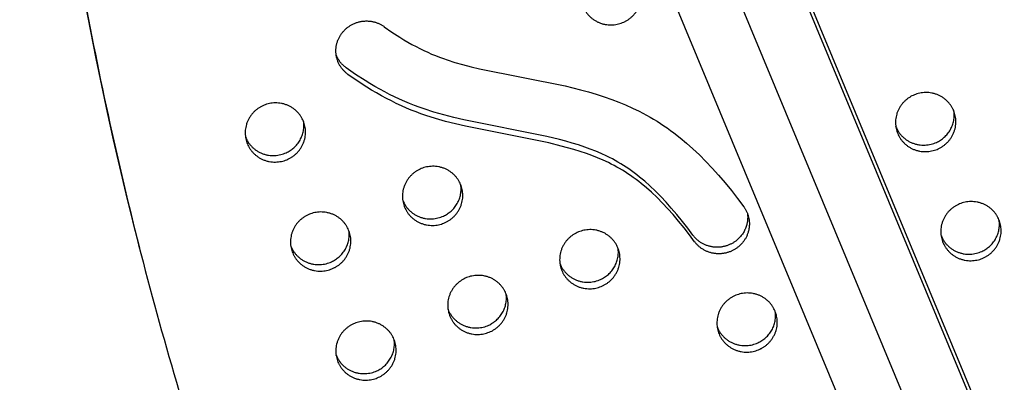
# Model space of a CAD drawing. Units: millimetres. Extents: x 60519 to 70587, y -8978 to 5785.
# Drawn here: x 64734 to 65148, y 1074 to 1226 of the extents above; entities that cross this region are included whole.
import ezdxf

# ---------------------------------------------------------------- set-up
doc = ezdxf.new("R2010")
doc.units = ezdxf.units.MM
doc.header["$LTSCALE"] = 500
doc.layers.add('Make2D$visible$lines', color=7, linetype='Continuous', true_color=0x000000)

msp = doc.modelspace()

# ---------------------------------------------------------------- linework, layer by layer
at = {"layer": 'Make2D$visible$lines'}
for p, q in [((64774.847, 1861.987), (65474.58, 180.515)), ((64822.681, 1817.123), (65501.657, 185.53)), ((64825.262, 1807.221), (65500.078, 185.624)), ((65454.121, 163.678), (64778.408, 1787.431))]:
    msp.add_line(p, q, dxfattribs=at)
msp.add_lwpolyline([(65038.094, 1147.359), (65038.255, 1147.136), (65038.412, 1146.906), (65038.566, 1146.671), (65038.715, 1146.431), (65038.859, 1146.186), (65038.999, 1145.935), (65039.134, 1145.679), (65039.263, 1145.417), (65039.388, 1145.151), (65039.506, 1144.88), (65039.618, 1144.605), (65039.725, 1144.325), (65039.825, 1144.04), (65039.918, 1143.752), (65040.004, 1143.459), (65040.084, 1143.163), (65040.156, 1142.864), (65040.221, 1142.561), (65040.279, 1142.255), (65040.328, 1141.947), (65040.37, 1141.636), (65040.404, 1141.323), (65040.43, 1141.008), (65040.448, 1140.692), (65040.457, 1140.374), (65040.458, 1140.055), (65040.451, 1139.735), (65040.435, 1139.416), (65040.411, 1139.096), (65040.378, 1138.776), (65040.337, 1138.458), (65040.287, 1138.14), (65040.229, 1137.823), (65040.163, 1137.508), (65040.088, 1137.195), (65040.005, 1136.884), (65039.915, 1136.575), (65039.816, 1136.269), (65039.71, 1135.967), (65039.596, 1135.668), (65039.474, 1135.372), (65039.345, 1135.08), (65039.21, 1134.793), (65039.067, 1134.51), (65038.918, 1134.231), (65038.762, 1133.957), (65038.6, 1133.689), (65038.432, 1133.425), (65038.259, 1133.167), (65038.08, 1132.915), (65037.896, 1132.668), (65037.707, 1132.427), (65037.513, 1132.192), (65037.315, 1131.964), (65037.113, 1131.741), (65036.907, 1131.525), (65036.697, 1131.314), (65036.485, 1131.111), (65036.269, 1130.913), (65036.05, 1130.722), (65035.829, 1130.538), (65035.606, 1130.359), (65035.38, 1130.188), (65035.153, 1130.022), (65034.922, 1129.862), (65034.686, 1129.705), (65034.444, 1129.552), (65034.196, 1129.404), (65033.943, 1129.259), (65033.685, 1129.119), (65033.422, 1128.984), (65033.153, 1128.854), (65032.879, 1128.73), (65032.601, 1128.61), (65032.318, 1128.497), (65032.03, 1128.389), (65031.738, 1128.288), (65031.442, 1128.193), (65031.142, 1128.105), (65030.838, 1128.024), (65030.531, 1127.949), (65030.221, 1127.882), (65029.908, 1127.822), (65029.592, 1127.77), (65029.273, 1127.725), (65028.953, 1127.688), (65028.63, 1127.659), (65028.306, 1127.637), (65027.981, 1127.624), (65027.655, 1127.619), (65027.329, 1127.623), (65027.002, 1127.634), (65026.676, 1127.654), (65026.349, 1127.682), (65026.024, 1127.718), (65025.699, 1127.763), (65025.376, 1127.816), (65025.055, 1127.877), (65024.736, 1127.946), (65024.419, 1128.023), (65024.104, 1128.108), (65023.793, 1128.201), (65023.485, 1128.301), (65023.18, 1128.409), (65022.88, 1128.524), (65022.583, 1128.646), (65022.291, 1128.776), (65022.003, 1128.912), (65021.72, 1129.054), (65021.442, 1129.203), (65021.17, 1129.358), (65020.902, 1129.519), (65020.641, 1129.686), (65020.385, 1129.857), (65020.135, 1130.034), (65019.891, 1130.216), (65019.653, 1130.403), (65019.422, 1130.594), (65019.196, 1130.789), (65018.978, 1130.988), (65018.765, 1131.19), (65018.56, 1131.396), (65018.36, 1131.604), (65018.168, 1131.816), (65017.982, 1132.03), (65017.803, 1132.246), (65017.63, 1132.464), (65017.464, 1132.685), (65015.276, 1135.601), (65013.037, 1138.479), (65010.74, 1141.311), (65008.379, 1144.09), (65006.215, 1146.513), (65003.991, 1148.881), (65001.702, 1151.185), (64999.343, 1153.417), (64997.236, 1155.289), (64995.071, 1157.094), (64993.966, 1157.967), (64992.846, 1158.821), (64991.709, 1159.654), (64990.557, 1160.464), (64989.429, 1161.225), (64988.286, 1161.964), (64987.128, 1162.679), (64985.957, 1163.371), (64984.797, 1164.025), (64983.625, 1164.657), (64982.441, 1165.267), (64981.246, 1165.855), (64978.978, 1166.905), (64976.679, 1167.886), (64974.353, 1168.803), (64972.004, 1169.66), (64969.389, 1170.541), (64966.754, 1171.359), (64964.102, 1172.122), (64961.436, 1172.834), (64956.165, 1174.11), (64921.175, 1181.106), (64916.975, 1182.088), (64912.798, 1183.162), (64908.653, 1184.347), (64904.547, 1185.662), (64902.492, 1186.381), (64900.45, 1187.138), (64898.423, 1187.935), (64896.412, 1188.772), (64894.281, 1189.712), (64892.169, 1190.697), (64890.079, 1191.725), (64888.008, 1192.794), (64885.913, 1193.927), (64883.84, 1195.099), (64881.789, 1196.309), (64879.759, 1197.556), (64875.766, 1200.154), (64871.862, 1202.882), (64871.638, 1203.047), (64871.417, 1203.218), (64871.198, 1203.396), (64870.981, 1203.58), (64870.767, 1203.771), (64870.556, 1203.968), (64870.348, 1204.171), (64870.143, 1204.381), (64869.942, 1204.597), (64869.746, 1204.82), (64869.553, 1205.048), (64869.365, 1205.283), (64869.182, 1205.523), (64869.003, 1205.77), (64868.83, 1206.022), (64868.663, 1206.28), (64868.502, 1206.543), (64868.346, 1206.811), (64868.197, 1207.085), (64868.054, 1207.363), (64867.918, 1207.646), (64867.789, 1207.933), (64867.667, 1208.225), (64867.553, 1208.52), (64867.446, 1208.819), (64867.347, 1209.122), (64867.255, 1209.427), (64867.172, 1209.736), (64867.097, 1210.046), (64867.029, 1210.36), (64866.971, 1210.675), (64866.92, 1210.991), (64866.878, 1211.309), (64866.844, 1211.628), (64866.819, 1211.947), (64866.802, 1212.267), (64866.794, 1212.587), (64866.794, 1212.906), (64866.803, 1213.225), (64866.82, 1213.543), (64866.845, 1213.859), (64866.878, 1214.174), (64866.92, 1214.488), (64866.969, 1214.799), (64867.026, 1215.107), (64867.091, 1215.413), (64867.163, 1215.716), (64867.242, 1216.015), (64867.329, 1216.312), (64867.422, 1216.604), (64867.522, 1216.893), (64867.629, 1217.177), (64867.742, 1217.457), (64867.861, 1217.733), (64867.986, 1218.004), (64868.116, 1218.271), (64868.252, 1218.532), (64868.393, 1218.788), (64868.539, 1219.039), (64868.689, 1219.285), (64868.844, 1219.526), (64869.003, 1219.761), (64869.166, 1219.99), (64869.332, 1220.214), (64869.504, 1220.435), (64869.681, 1220.653), (64869.866, 1220.87), (64870.057, 1221.084), (64870.255, 1221.296), (64870.459, 1221.505), (64870.669, 1221.711), (64870.886, 1221.914), (64871.11, 1222.113), (64871.34, 1222.308), (64871.576, 1222.499), (64871.818, 1222.686), (64872.066, 1222.869), (64872.32, 1223.046), (64872.58, 1223.218), (64872.846, 1223.385), (64873.117, 1223.547), (64873.393, 1223.702), (64873.675, 1223.851), (64873.961, 1223.994), (64874.252, 1224.131), (64874.547, 1224.261), (64874.847, 1224.383), (64875.15, 1224.499), (64875.457, 1224.607), (64875.768, 1224.708), (64876.081, 1224.801), (64876.398, 1224.887), (64876.717, 1224.964), (64877.038, 1225.034), (64877.36, 1225.095), (64877.685, 1225.149), (64878.01, 1225.194), (64878.337, 1225.231), (64878.664, 1225.259), (64878.991, 1225.279), (64879.318, 1225.291), (64879.644, 1225.295), (64879.97, 1225.291), (64880.295, 1225.278), (64880.618, 1225.257), (64880.94, 1225.229), (64881.26, 1225.192), (64881.577, 1225.148), (64881.892, 1225.096), (64882.204, 1225.036), (64882.512, 1224.97), (64882.818, 1224.896), (64883.119, 1224.815), (64883.417, 1224.727), (64883.711, 1224.632), (64884.001, 1224.532), (64884.286, 1224.425), (64884.566, 1224.312), (64884.842, 1224.193), (64885.113, 1224.068), (64885.378, 1223.939), (64885.639, 1223.804), (64885.893, 1223.665), (64886.143, 1223.521), (64886.387, 1223.372), (64886.625, 1223.22), (64886.858, 1223.063), (64887.085, 1222.903), (64890.322, 1220.642), (64893.632, 1218.487), (64895.315, 1217.454), (64897.016, 1216.451), (64898.736, 1215.481), (64900.474, 1214.546), (64902.084, 1213.72), (64903.709, 1212.926), (64905.349, 1212.164), (64907.006, 1211.438), (64908.631, 1210.767), (64910.269, 1210.129), (64911.92, 1209.524), (64913.582, 1208.952), (64916.78, 1207.944), (64920.008, 1207.033), (64923.567, 1206.121), (64927.146, 1205.285), (64963.034, 1198.083), (64969.552, 1196.465), (64972.869, 1195.548), (64976.166, 1194.562), (64979.439, 1193.5), (64982.683, 1192.355), (64985.599, 1191.238), (64988.484, 1190.044), (64991.334, 1188.77), (64994.145, 1187.412), (64995.685, 1186.622), (64997.211, 1185.805), (64998.721, 1184.96), (65000.216, 1184.088), (65001.659, 1183.209), (65003.087, 1182.303), (65004.497, 1181.372), (65005.891, 1180.415), (65007.302, 1179.409), (65008.696, 1178.377), (65011.43, 1176.245), (65014.094, 1174.024), (65016.688, 1171.723), (65019.496, 1169.076), (65022.224, 1166.347), (65024.875, 1163.542), (65027.454, 1160.671), (65030.222, 1157.431), (65032.913, 1154.127), (65035.535, 1150.767)], close=True, dxfattribs=at)
msp.add_lwpolyline([(65039.632, 1144.571), (65039.659, 1144.359), (65039.683, 1144.145), (65039.703, 1143.931), (65039.719, 1143.716), (65039.732, 1143.5), (65039.741, 1143.284), (65039.745, 1143.067), (65039.746, 1142.849), (65039.743, 1142.632), (65039.736, 1142.414), (65039.726, 1142.195), (65039.711, 1141.977), (65039.692, 1141.759), (65039.669, 1141.541), (65039.643, 1141.324), (65039.612, 1141.106), (65039.578, 1140.89), (65039.54, 1140.673), (65039.497, 1140.458), (65039.451, 1140.243), (65039.401, 1140.029), (65039.348, 1139.816), (65039.29, 1139.604), (65039.229, 1139.394), (65039.164, 1139.184), (65039.095, 1138.976), (65039.023, 1138.77), (65038.948, 1138.565), (65038.868, 1138.361), (65038.786, 1138.16), (65038.7, 1137.96), (65038.61, 1137.762), (65038.422, 1137.372), (65038.22, 1136.99), (65038.007, 1136.617), (65037.783, 1136.254), (65037.548, 1135.9), (65037.302, 1135.557), (65037.047, 1135.225), (65036.784, 1134.904), (65036.512, 1134.594), (65036.233, 1134.296), (65035.947, 1134.009), (65035.655, 1133.734), (65035.358, 1133.471), (65035.056, 1133.22), (65034.75, 1132.981), (65034.441, 1132.754), (65034.21, 1132.594), (65033.974, 1132.437), (65033.732, 1132.284), (65033.484, 1132.135), (65033.231, 1131.991), (65032.973, 1131.851), (65032.709, 1131.716), (65032.441, 1131.586), (65032.167, 1131.461), (65031.889, 1131.342), (65031.606, 1131.229), (65031.318, 1131.121), (65031.026, 1131.02), (65030.73, 1130.925), (65030.43, 1130.837), (65030.126, 1130.755), (65029.819, 1130.681), (65029.509, 1130.614), (65029.195, 1130.554), (65028.879, 1130.501), (65028.561, 1130.456), (65028.24, 1130.419), (65027.918, 1130.39), (65027.594, 1130.369), (65027.269, 1130.356), (65026.943, 1130.351), (65026.617, 1130.354), (65026.29, 1130.366), (65025.963, 1130.385), (65025.637, 1130.414), (65025.312, 1130.45), (65024.987, 1130.495), (65024.664, 1130.547), (65024.343, 1130.608), (65024.023, 1130.677), (65023.706, 1130.754), (65023.392, 1130.839), (65023.081, 1130.932), (65022.773, 1131.033), (65022.468, 1131.14), (65022.167, 1131.256), (65021.871, 1131.378), (65021.578, 1131.507), (65021.291, 1131.643), (65021.008, 1131.786), (65020.73, 1131.935), (65020.457, 1132.09), (65020.19, 1132.251), (65019.928, 1132.417), (65019.673, 1132.589), (65019.423, 1132.766), (65019.179, 1132.948), (65018.941, 1133.135), (65018.709, 1133.325), (65018.484, 1133.52), (65018.265, 1133.719), (65018.053, 1133.922), (65017.847, 1134.127), (65017.648, 1134.336), (65017.456, 1134.547), (65017.27, 1134.761), (65017.09, 1134.978), (65016.918, 1135.196), (65016.751, 1135.416), (65014.563, 1138.333), (65012.324, 1141.211), (65010.028, 1144.043), (65007.666, 1146.821), (65005.503, 1149.245), (65003.279, 1151.613), (65000.99, 1153.917), (64998.63, 1156.149), (64996.524, 1158.021), (64994.359, 1159.825), (64993.254, 1160.699), (64992.133, 1161.553), (64990.997, 1162.386), (64989.845, 1163.196), (64988.717, 1163.957), (64987.574, 1164.695), (64986.416, 1165.411), (64985.244, 1166.103), (64984.085, 1166.757), (64982.912, 1167.389), (64981.729, 1167.998), (64980.534, 1168.587), (64978.266, 1169.637), (64975.967, 1170.618), (64973.641, 1171.535), (64971.292, 1172.391), (64968.677, 1173.272), (64966.042, 1174.091), (64963.39, 1174.853), (64960.724, 1175.566), (64955.453, 1176.841), (64920.463, 1183.838), (64916.263, 1184.82), (64912.086, 1185.894), (64907.941, 1187.079), (64903.835, 1188.393), (64901.779, 1189.112), (64899.737, 1189.87), (64897.711, 1190.666), (64895.7, 1191.503), (64893.568, 1192.444), (64891.457, 1193.429), (64889.366, 1194.456), (64887.296, 1195.525), (64885.201, 1196.658), (64883.128, 1197.83), (64881.077, 1199.041), (64879.047, 1200.287), (64875.054, 1202.885), (64871.149, 1205.613), (64870.802, 1205.872), (64870.632, 1206.007), (64870.463, 1206.145), (64870.297, 1206.286), (64870.133, 1206.431), (64869.971, 1206.578), (64869.811, 1206.729), (64869.655, 1206.883), (64869.5, 1207.039), (64869.349, 1207.199), (64869.2, 1207.361), (64869.054, 1207.527), (64868.911, 1207.694), (64868.771, 1207.865), (64868.634, 1208.038), (64868.501, 1208.213), (64868.37, 1208.391), (64868.243, 1208.571), (64868.119, 1208.753), (64867.999, 1208.938), (64867.881, 1209.124), (64867.768, 1209.312), (64867.658, 1209.502), (64867.551, 1209.694), (64867.448, 1209.887), (64867.349, 1210.082), (64867.253, 1210.278), (64867.162, 1210.476), (64867.073, 1210.674), (64866.989, 1210.874), (64866.908, 1211.075)], dxfattribs=at)
msp.add_arc((66330.01, 1527.58), 1596.026, 167.730864, 194.419664, dxfattribs=at)
for points, weights, knots in [([(65483.998, 227.965), (65491.153, 237.323), (65493.182, 248.927), (65673.812, 1289.999), (64779.991, 1867.616), (64777.431, 1869.254), (64774.62, 1868.099), (64771.808, 1866.968), (64771.15, 1864.01)], [1, 0.971379212238, 1, 0.840063005975, 1, 0.887255927609, 1, 0.884868703967, 1], [0, 0, 0, 23.1070443, 23.1070443, 1939.4950496, 1939.4950496, 1945.100502, 1945.100502, 1950.6796422, 1950.6796422, 1950.6796422]), ([(65463.596, 930.975), (65305.686, 1530.166), (64779.279, 1870.348), (64776.719, 1871.986), (64773.908, 1870.831), (64771.096, 1869.7), (64770.437, 1866.742)], [0.925469360361, 0.899178271077, 1, 0.887255927609, 1, 0.884868703967, 1], [-3212.6561675, -3212.6561675, -3212.6561675, -2004.5957486, -2004.5957486, -1998.9902962, -1998.9902962, -1993.4111561, -1993.4111561, -1993.4111561]), ([(64771.15, 1864.01), (64547.179, 830.519), (65415.616, 217.293), (65424.509, 211.029), (65435.215, 209.109)], [1, 0.840063006729, 1, 0.976310676648, 1], [-5937.6135462, -5937.6135462, -5937.6135462, -4021.2255455, -4021.2255455, -3999.8164598, -3999.8164598, -3999.8164598]), ([(64994.178, 1240.828), (64998.934, 1229.389), (64987.18, 1224.595), (64975.425, 1219.801), (64970.669, 1231.24), (64965.913, 1242.679), (64977.668, 1247.473), (64989.422, 1252.267), (64994.178, 1240.828)], [1, 0.707106781187, 1, 0.707106781187, 1, 0.707106781187, 1, 0.707106781187, 1], [-79.7964534, -79.7964534, -79.7964534, -59.8473401, -59.8473401, -39.8982267, -39.8982267, -19.9491134, -19.9491134, 0, 0, 0]), ([(65126.26, 1187.667), (65131.016, 1176.229), (65119.262, 1171.435), (65107.507, 1166.641), (65102.751, 1178.08), (65097.995, 1189.519), (65109.75, 1194.313), (65121.504, 1199.106), (65126.26, 1187.667)], [1, 0.707106781187, 1, 0.707106781187, 1, 0.707106781187, 1, 0.707106781187, 1], [-79.7964534, -79.7964534, -79.7964534, -59.8473401, -59.8473401, -39.8982267, -39.8982267, -19.9491134, -19.9491134, 0, 0, 0]), ([(64853.126, 1183.302), (64857.882, 1171.863), (64846.128, 1167.069), (64834.374, 1162.276), (64829.618, 1173.715), (64824.862, 1185.153), (64836.616, 1189.947), (64848.37, 1194.741), (64853.126, 1183.302)], [1, 0.707106781187, 1, 0.707106781187, 1, 0.707106781187, 1, 0.707106781187, 1], [-79.7964534, -79.7964534, -79.7964534, -59.8473401, -59.8473401, -39.8982267, -39.8982267, -19.9491134, -19.9491134, 0, 0, 0]), ([(65101.941, 1181.056), (65101.989, 1180.933), (65102.039, 1180.811), (65106.795, 1169.373), (65118.549, 1174.166), (65127.682, 1177.891), (65126.359, 1187.423)], [0.99134529127, 0.995606749081, 1, 0.707106781187, 1, 0.756538403329, 0.917821916795], [39.599, 39.599, 39.599, 39.8982267, 39.8982267, 59.8473401, 59.8473401, 76.4296393, 76.4296393, 76.4296393]), ([(64828.807, 1176.691), (64828.855, 1176.568), (64828.905, 1176.446), (64833.661, 1165.007), (64845.416, 1169.801), (64854.548, 1173.525), (64853.225, 1183.057)], [0.99134529127, 0.995606749082, 1, 0.707106781187, 1, 0.756538403329, 0.917821916795], [39.599, 39.599, 39.599, 39.8982267, 39.8982267, 59.8473401, 59.8473401, 76.4296393, 76.4296393, 76.4296393]), ([(64919.167, 1156.722), (64923.923, 1145.283), (64912.169, 1140.489), (64900.415, 1135.695), (64895.659, 1147.134), (64890.903, 1158.573), (64902.657, 1163.367), (64914.411, 1168.161), (64919.167, 1156.722)], [1, 0.707106781187, 1, 0.707106781187, 1, 0.707106781187, 1, 0.707106781187, 1], [-79.7964534, -79.7964534, -79.7964534, -59.8473401, -59.8473401, -39.8982267, -39.8982267, -19.9491134, -19.9491134, 0, 0, 0]), ([(64894.848, 1150.111), (64894.896, 1149.988), (64894.946, 1149.866), (64899.702, 1138.427), (64911.457, 1143.221), (64920.589, 1146.945), (64919.266, 1156.477)], [0.991345291269, 0.995606749081, 1, 0.707106781187, 1, 0.756538403329, 0.917821916795], [39.599, 39.599, 39.599, 39.8982267, 39.8982267, 59.8473401, 59.8473401, 76.4296393, 76.4296393, 76.4296393]), ([(65145.284, 1141.912), (65150.04, 1130.473), (65138.285, 1125.679), (65126.531, 1120.885), (65121.775, 1132.324), (65117.019, 1143.763), (65128.773, 1148.557), (65140.528, 1153.351), (65145.284, 1141.912)], [1, 0.707106781187, 1, 0.707106781187, 1, 0.707106781187, 1, 0.707106781187, 1], [-79.7964534, -79.7964534, -79.7964534, -59.8473401, -59.8473401, -39.8982267, -39.8982267, -19.9491134, -19.9491134, 0, 0, 0]), ([(64872.15, 1137.547), (64876.906, 1126.108), (64865.152, 1121.314), (64853.397, 1116.52), (64848.641, 1127.959), (64843.885, 1139.398), (64855.64, 1144.192), (64867.394, 1148.986), (64872.15, 1137.547)], [1, 0.707106781187, 1, 0.707106781187, 1, 0.707106781187, 1, 0.707106781187, 1], [-79.7964534, -79.7964534, -79.7964534, -59.8473401, -59.8473401, -39.8982267, -39.8982267, -19.9491134, -19.9491134, 0, 0, 0]), ([(65120.964, 1135.301), (65121.012, 1135.178), (65121.063, 1135.056), (65125.819, 1123.617), (65137.573, 1128.411), (65146.705, 1132.135), (65145.382, 1141.667)], [0.99134529127, 0.995606749081, 1, 0.707106781187, 1, 0.756538403329, 0.917821916795], [39.599, 39.599, 39.599, 39.8982267, 39.8982267, 59.8473401, 59.8473401, 76.4296393, 76.4296393, 76.4296393]), ([(64847.831, 1130.935), (64847.879, 1130.813), (64847.929, 1130.691), (64852.685, 1119.252), (64864.439, 1124.046), (64873.572, 1127.77), (64872.249, 1137.302)], [0.99134529127, 0.995606749081, 1, 0.707106781187, 1, 0.756538403329, 0.917821916795], [39.599, 39.599, 39.599, 39.8982267, 39.8982267, 59.8473401, 59.8473401, 76.4296393, 76.4296393, 76.4296393]), ([(64985.208, 1130.142), (64989.964, 1118.703), (64978.21, 1113.909), (64966.456, 1109.115), (64961.7, 1120.554), (64956.944, 1131.993), (64968.698, 1136.787), (64980.452, 1141.581), (64985.208, 1130.142)], [1, 0.707106781187, 1, 0.707106781187, 1, 0.707106781187, 1, 0.707106781187, 1], [-79.7964534, -79.7964534, -79.7964534, -59.8473401, -59.8473401, -39.8982267, -39.8982267, -19.9491134, -19.9491134, 0, 0, 0]), ([(64960.889, 1123.53), (64960.937, 1123.408), (64960.987, 1123.286), (64965.743, 1111.847), (64977.498, 1116.641), (64986.63, 1120.365), (64985.307, 1129.897)], [0.99134529127, 0.995606749081, 1, 0.707106781187, 1, 0.756538403329, 0.917821916795], [39.599, 39.599, 39.599, 39.8982267, 39.8982267, 59.8473401, 59.8473401, 76.4296393, 76.4296393, 76.4296393]), ([(64938.191, 1110.966), (64942.947, 1099.528), (64931.193, 1094.734), (64919.438, 1089.94), (64914.682, 1101.379), (64909.926, 1112.818), (64921.681, 1117.612), (64933.435, 1122.405), (64938.191, 1110.966)], [1, 0.707106781187, 1, 0.707106781187, 1, 0.707106781187, 1, 0.707106781187, 1], [-79.7964534, -79.7964534, -79.7964534, -59.8473401, -59.8473401, -39.8982267, -39.8982267, -19.9491134, -19.9491134, 0, 0, 0]), ([(64913.872, 1104.355), (64913.92, 1104.232), (64913.97, 1104.11), (64918.726, 1092.672), (64930.48, 1097.465), (64939.613, 1101.19), (64938.29, 1110.722)], [0.99134529127, 0.995606749082, 1, 0.707106781187, 1, 0.756538403329, 0.917821916796], [39.599, 39.599, 39.599, 39.8982267, 39.8982267, 59.8473401, 59.8473401, 76.4296393, 76.4296393, 76.4296393]), ([(65051.249, 1103.561), (65056.005, 1092.123), (65044.251, 1087.329), (65032.497, 1082.535), (65027.741, 1093.974), (65022.985, 1105.413), (65034.739, 1110.207), (65046.493, 1115), (65051.249, 1103.561)], [1, 0.707106781187, 1, 0.707106781187, 1, 0.707106781187, 1, 0.707106781187, 1], [-79.7964534, -79.7964534, -79.7964534, -59.8473401, -59.8473401, -39.8982267, -39.8982267, -19.9491134, -19.9491134, 0, 0, 0]), ([(65026.93, 1096.95), (65026.978, 1096.827), (65027.028, 1096.705), (65031.784, 1085.267), (65043.539, 1090.06), (65052.671, 1093.785), (65051.348, 1103.317)], [0.99134529127, 0.995606749081, 1, 0.707106781187, 1, 0.756538403329, 0.917821916795], [39.599, 39.599, 39.599, 39.8982267, 39.8982267, 59.8473401, 59.8473401, 76.4296393, 76.4296393, 76.4296393]), ([(64891.174, 1091.791), (64895.93, 1080.352), (64884.175, 1075.559), (64872.421, 1070.765), (64867.665, 1082.204), (64862.909, 1093.642), (64874.664, 1098.436), (64886.418, 1103.23), (64891.174, 1091.791)], [1, 0.707106781187, 1, 0.707106781187, 1, 0.707106781187, 1, 0.707106781187, 1], [-79.7964534, -79.7964534, -79.7964534, -59.8473401, -59.8473401, -39.8982267, -39.8982267, -19.9491134, -19.9491134, 0, 0, 0]), ([(64866.854, 1085.18), (64866.902, 1085.057), (64866.953, 1084.935), (64871.709, 1073.496), (64883.463, 1078.29), (64892.595, 1082.015), (64891.272, 1091.546)], [0.99134529127, 0.995606749082, 1, 0.707106781187, 1, 0.756538403329, 0.917821916795], [39.599, 39.599, 39.599, 39.8982267, 39.8982267, 59.8473401, 59.8473401, 76.4296393, 76.4296393, 76.4296393])]:
    msp.add_rational_spline(points, weights, degree=2, knots=knots, dxfattribs=at)

doc.saveas('drawing.dxf')
